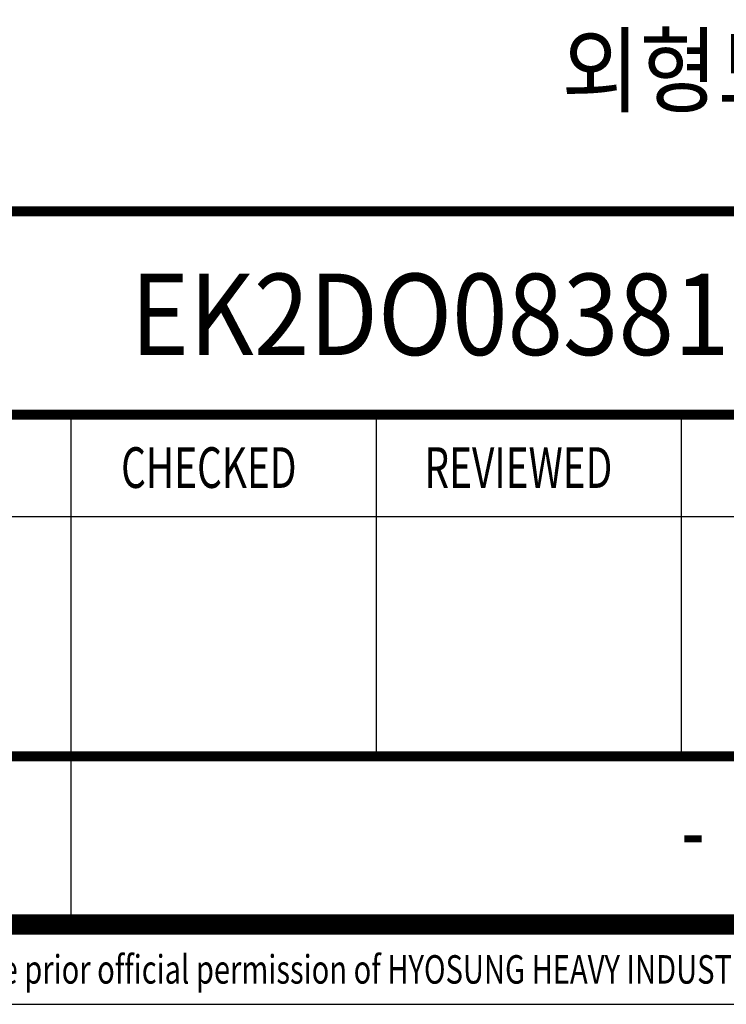
# Model space of a CAD drawing. Units: millimetres. Extents: x 1198 to 3668, y -447 to 3204.
# Drawn here: x 2606 to 3089, y -447 to 225 of the extents above; entities that cross this region are included whole.
import ezdxf
from ezdxf.enums import TextEntityAlignment as Align

# ---------------------------------------------------------------- set-up
doc = ezdxf.new("R2010")
doc.units = ezdxf.units.MM
doc.layers.get('0').update_dxf_attribs({"linetype": 'CONTINUOUS', "lineweight": 30})
doc.styles.add('HY견고딕', font='txt')
doc.styles.add('ROMANS', font='romans.shx', dxfattribs={"width": 0.7, "height": 3.5, "bigfont": 'whgtxt.shx'})

# ---------------------------------------------------------------- blocks, each defined once
blk = doc.blocks.new('HS_A4양식_S(297X210MM)')
blk.add_line((18, 18), (196, 18))
at = {"color": 0}
blk.add_line((18, 14), (196, 14), dxfattribs=at)
blk.add_line((18, 14), (196, 14), dxfattribs=at)
at = {"color": 3, "const_width": 1}
blk.add_lwpolyline([(22, 17.928), (192, 17.928), (192, 273), (21.5, 273)], dxfattribs=at)
at = {"style": 'ROMANS', "width": 0.75}
blk.add_text("The information written in this drawing is HYOSUNG HEAVY INDUSTRIES's property, and may not be disclosed and/or reproduced without the prior official permission of HYOSUNG HEAVY INDUSTRIES Corp.", height=1.4, dxfattribs=at).set_placement((25.507, 15.017))
blk = doc.blocks.new('HYOSUNG_TITLE_A4')
at = {"color": 3}
for p, q in [((-85, 25), (0, 25)), ((-70, 25), (-70, 0)), ((-55, 25), (-55, 8.197)), ((-40, 25), (-40, 8.2)), ((-85, 20), (0, 20))]:
    blk.add_line(p, q, dxfattribs=at)
blk.add_line((-170, 0), (0, 0))
at = {"color": 3, "const_width": 0.5}
for points in [[(-85, 35), (0, 35)], [(0, 25), (-85, 25)], [(0, 8.2), (-85, 8.2)]]:
    blk.add_lwpolyline(points, dxfattribs=at)
at = {"style": 'ROMANS', "width": 0.7}
for s, p in [('CHECKED', (-67.532, 21.398)), ('REVIEWED', (-52.622, 21.398))]:
    blk.add_text(s, height=2, dxfattribs=at).set_placement(p)
for tag, height, style, width, p in [('GEN-TITLE-DES1{20}', 3.4, 'HY견고딕', 0.9, (-40.122, 40.232)), ('GEN-TITLE-DES2{24.5}', 2.5, 'ROMANS', 0.8, (-40.246, 36.368)), ('GEN-TITLE-NR{12.3}', 4, 'HY견고딕', 0.9, (-52.352, 27.935)), ('GEN-TITLE-DAT{7.1}', 2, 'ROMANS', 0.7, (-7.814, 21.466)), ('GEN-TITLE-REV{22.6}', 3, 'ROMANS', 0.7, (-4.61, 15.46))]:
    blk.add_attdef(tag, text='', height=height, dxfattribs=dict(style=style, width=width)).set_placement(p, align=Align.CENTER)
for tag, height, p in [('GEN-TITLE-CTRN{2.5}', 2, (-167.5, 41.5)), ('GEN-TITLE-POSI{22.6}', 2, (-8.078, 32.461)), ('GEN-TITLE-APPM{2.5}', 2, (-167.5, 27.5)), ('GEN-TITLE-FSCM{20.7}', 1.8, (-12.776, 11.147))]:
    blk.add_attdef(tag, text='', height=height, dxfattribs=at).set_placement(p, align=Align.MIDDLE_CENTER)
for tag, height, p in [('GEN-TITLE-PLOT{5}', 1.8, (-160, 41.5)), ('GEN-TITLE-CHKM{2.5}', 2, (-167.5, 34.5)), ('GEN-TITLE-ISSD{5}', 1.8, (-160, 34.5)), ('GEN-TITLE-ITEM{12.7}', 3.5, (-120, 4.097)), ('GEN-TITLE-REF{12.7}', 3.5, (-39.421, 4.1)), ('GEN-TITLE-GRADE{22.6}', 3, (-4.664, 4.087))]:
    blk.add_attdef(tag, text='', height=height, dxfattribs=at).set_placement(p, align=Align.MIDDLE)
for tag, p in [('GEN-TITLE-MAT2{35}', (-153.172, 41.5)), ('GEN-TITLE-MAT1{35}', (-153.172, 34.5)), ('GEN-TITLE-DACT{35}', (-153.172, 27.5))]:
    blk.add_attdef(tag, text='', height=2, dxfattribs=at).set_placement(p, align=Align.MIDDLE_LEFT)
at = {"style": 'ROMANS'}
blk.add_attdef('GEN-TITLE-SCA{12.7}', text='', height=2, dxfattribs=at).set_placement((-7.661, 26.683), align=Align.CENTER)

msp = doc.modelspace()

# ---------------------------------------------------------------- block references
at = {"lineweight": 0, "xscale": 13.8802125, "yscale": 13.8802125, "zscale": 13.8802125}
msp.add_blockref('HS_A4양식_S(297X210MM)', (947.9695, -641.3117), dxfattribs=at)
at = {"lineweight": 0}
ref = msp.add_blockref('HYOSUNG_TITLE_A4', (3612.9703, -391.4679), dxfattribs=dict(at, xscale=13.8802125, yscale=13.8802125, zscale=13.8802125))
ref.add_attrib('GEN-TITLE-DES1{20}', '외형도', dxfattribs={"height": 47.19272, "style": 'HY견고딕', "width": 0.9}).set_placement((3056.0691, 166.9548), align=Align.CENTER)
ref.add_attrib('GEN-TITLE-NR{12.3}', 'EK2DO08381', dxfattribs={"height": 55.52085, "style": 'HY견고딕', "width": 0.9}).set_placement((2886.3083, -3.7279), align=Align.CENTER)
ref.add_attrib('GEN-TITLE-REF{12.7}', '-', dxfattribs={"height": 48.5807, "style": 'ROMANS', "width": 0.7}).set_placement((3065.8005, -334.559), align=Align.MIDDLE)

doc.saveas('drawing.dxf')
